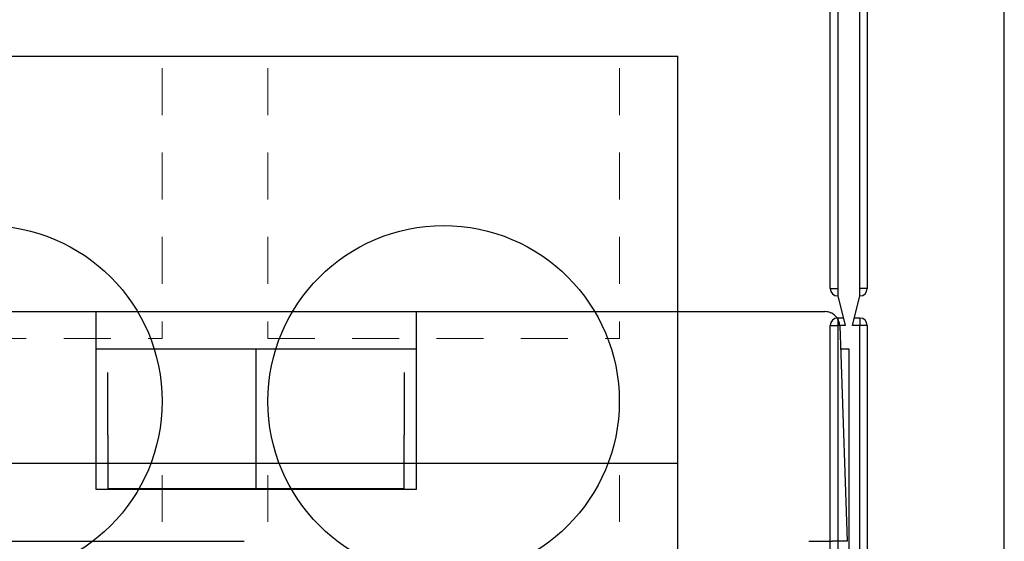
# Model space of a CAD drawing. Units: inches. Extents: x 0 to 56.4, y 0 to 43.3.
# Drawn here: x 15.8 to 18.4, y 13.2 to 14.6 of the extents above; entities that cross this region are included whole.
import ezdxf

# ---------------------------------------------------------------- set-up
doc = ezdxf.new("R2010")
doc.units = ezdxf.units.IN
doc.header["$MEASUREMENT"] = 0
doc.linetypes.add('HIDDEN2', pattern=[0.1875, 0.125, -0.0625])
doc.linetypes.add('HIDDENNEW0', pattern=[4.5, 1.5, -1.5, 1.5])
for name, color, linetype in [('204', 7, 'Continuous'), ('214', 7, 'Continuous'), ('DIMENSION', 4, 'Continuous'), ('MUOTOVIIVAT', 40, 'HIDDENNEW0'), ('PART', 7, 'Continuous')]:
    doc.layers.add(name, color=color, linetype=linetype)
doc.layers.add('AM_4', color=3, linetype='Continuous', lineweight=15)
doc.styles.add('Dimen_Text', font='romans.shx', dxfattribs={"width": 0.75})
doc.dimstyles.get("Standard").update_dxf_attribs({"dimscale": 5.5, "dimtxt": 0.125, "dimasz": 0.12, "dimexe": 0.08, "dimexo": 0.08, "dimgap": 0.09, "dimtad": 0, "dimtih": 1, "dimtoh": 1, "dimzin": 1, "dimdsep": 46, "dimtxsty": 'Dimen_Text', "dimcen": 0, "dimclrd": 256, "dimclre": 256, "dimclrt": 256, "dimadec": 0, "dimazin": 0, "dimtfac": 1, "dimtofl": 0, "dimtmove": 0, "dimatfit": 2, "dimfxl": 0.08, "dimtolj": 1, "dimtzin": 0, "dimlwd": -1, "dimlwe": -1, "dimarcsym": 0})

# ---------------------------------------------------------------- blocks, each defined once
blk = doc.blocks.new('OT TV')
at = {"layer": 'MUOTOVIIVAT', "color": 40}
for p, q in [((7.5436, 5.1969), (8.6299, 5.1969)), ((8.6299, 5.0829), (8.6299, 5.1969)), ((8.6299, 5.1969), (9.4803, 5.1969)), ((9.4803, 5.1969), (9.4803, 5.0829)), ((9.4803, 5.1969), (10.5667, 5.1969)), ((10.606, 5.1589), (10.6087, 5.0829)), ((10.606, 5.1575), (10.606, 5.1575)), ((8.6299, 5.0984), (9.4803, 5.0984)), ((8.6299, 4.7244), (8.6299, 5.0829)), ((9.0551, 5.0348), (9.0551, 5.0984)), ((9.4803, 5.0829), (9.4803, 4.7244)), ((10.6081, 5.0984), (10.6299, 5.0984)), ((10.6087, 5.0829), (10.626, 4.5866)), ((10.6299, 5.0984), (10.6299, 4.5472)), ((8.6614, 4.8682), (8.6614, 5.0348)), ((9.0551, 4.8682), (9.0551, 5.0348)), ((9.4488, 5.0348), (9.4488, 4.8682)), ((8.6614, 4.8682), (8.6614, 4.7271)), ((9.0551, 4.7271), (9.0551, 4.8682)), ((9.4488, 4.7271), (9.4488, 4.8682)), ((9.4803, 4.7244), (8.6299, 4.7244)), ((8.6614, 4.7271), (9.0551, 4.7271)), ((9.0551, 4.7244), (9.0551, 4.7271)), ((9.0551, 4.7271), (9.4488, 4.7271)), ((7.5236, 4.5866), (10.5866, 4.5866)), ((10.626, 4.5866), (10.5866, 4.5866))]:
    blk.add_line(p, q, dxfattribs=at)
blk.add_arc((10.5667, 5.1575), 0.0394, 2, 90, dxfattribs=at)
blk = doc.blocks.new('*D66')
at = {"layer": 'Defpoints', "color": 0}
for p in [(18.4012, 16.0887), (8.347, 13.2247), (18.4012, 12.0919)]:
    blk.add_point(p, dxfattribs=at)
at = {"layer": 'DIMENSION'}
for p, q in [((8.347, 13.6647), (8.347, 16.5287)), ((18.4012, 12.5319), (18.4012, 16.5287)), ((9.007, 16.0887), (12.0731, 16.0887)), ((17.7412, 16.0887), (15.0519, 16.0887))]:
    blk.add_line(p, q, dxfattribs=at)
for points in [[(9.007, 16.1987), (9.007, 15.9787), (8.347, 16.0887)], [(17.7412, 16.1987), (17.7412, 15.9787), (18.4012, 16.0887)]]:
    blk.add_solid(points, dxfattribs=at)
at = {"layer": 'DIMENSION', "insert": (13.5625, 16.0887), "char_height": 0.6875, "attachment_point": 5, "style": 'Dimen_Text'}
blk.add_mtext('\\A1;10.05', dxfattribs=at)
blk = doc.blocks.new('OZXA-1200 FRONT')
at = {"layer": 'AM_4', "linetype": 'HIDDEN2'}
for p, q in [((-1.0782, 2.9282), (-1.0782, 2.2073)), ((-0.1407, 2.9282), (-0.1407, 2.2073)), ((0.1407, 2.9282), (0.1407, 2.2073)), ((1.0782, 2.9282), (1.0782, 2.2073)), ((-1.0782, 2.2073), (-0.1407, 2.2073)), ((0.1407, 2.2073), (1.0782, 2.2073)), ((-1.0782, 1.8433), (-1.0782, 0.8773)), ((-0.1407, 1.8433), (-0.1407, 0.8773)), ((0.1407, 1.8433), (0.1407, 0.8773)), ((1.0782, 1.8433), (1.0782, 0.8773)), ((-1.0782, 0.8773), (-0.1407, 0.8773)), ((0.1407, 0.8773), (1.0782, 0.8773)), ((-0.2655, 0.625), (-0.2655, 0)), ((0.2655, 0.625), (0.2655, 0))]:
    blk.add_line(p, q, dxfattribs=at)
at = {"layer": 'PART'}
for p, q in [((-1.2345, 2.96), (1.2345, 2.96)), ((-1.2345, 0), (-1.2345, 2.96)), ((1.2345, 0), (1.2345, 2.96)), ((-1.2345, 1.875), (-1.048, 1.875)), ((-1.048, 1.875), (-0.171, 1.875)), ((-0.171, 1.875), (0.171, 1.875)), ((0.171, 1.875), (1.048, 1.875)), ((1.048, 1.875), (1.2345, 1.875)), ((-1.2345, 1.35), (1.2345, 1.35)), ((-1.2345, 0.625), (-1.0702, 0.625)), ((-1.0702, 0.625), (-0.1488, 0.625)), ((-0.1488, 0.625), (0.1488, 0.625)), ((0.1488, 0.625), (1.0702, 0.625)), ((1.0702, 0.625), (1.2345, 0.625)), ((-1.2345, 0), (1.2345, 0))]:
    blk.add_line(p, q, dxfattribs=at)
for centre in [(-0.6095, 2.04), (0.6095, 2.04), (-0.6095, 0.71), (0.6095, 0.71)]:
    blk.add_circle(centre, 0.4685, dxfattribs=at)
blk = doc.blocks.new('Phase Barrier BV')
at = {"layer": '204', "color": 40, "linetype": 'Continuous'}
for p, q in [((-0.0984, 4.2913), (-0.0984, 5.6693)), ((0, 5.6693), (0, 4.2913)), ((-0.0787, 4.2913), (-0.0787, 4.2717)), ((-0.0197, 4.2717), (-0.0197, 4.2913)), ((-0.0787, 4.2717), (-0.0591, 4.1929)), ((-0.0394, 4.1929), (-0.0197, 4.2717)), ((-0.064, 4.2126), (-0.0787, 4.2126)), ((-0.0197, 4.2126), (-0.0344, 4.2126)), ((-0.0984, -0.6693), (-0.0984, 4.1929)), ((0, 4.1929), (0, -0.6693))]:
    blk.add_line(p, q, dxfattribs=at)
for centre, start, end in [((-0.0787, 4.2913), 180, 270), ((-0.0197, 4.2913), 270, 0), ((-0.0787, 4.1929), 90, 180), ((-0.0197, 4.1929), 0, 90)]:
    blk.add_arc(centre, 0.0197, start, end, dxfattribs=at)
at = {"layer": '214', "color": 40, "linetype": 'Continuous'}
for p, q in [((-0.0787, 5.6693), (-0.0787, 4.2913)), ((-0.0197, 4.2913), (-0.0197, 5.6693)), ((-0.0984, 4.2913), (-0.0787, 4.2913)), ((0, 4.2913), (-0.0197, 4.2913)), ((-0.0787, 4.2126), (-0.0787, 4.1929)), ((-0.0197, 4.2126), (-0.0197, 4.1929)), ((-0.0984, 4.1929), (-0.0787, 4.1929)), ((-0.0591, 4.1929), (-0.0787, 4.1929)), ((-0.0787, 4.1929), (-0.0787, -0.6693)), ((-0.0197, 4.1929), (-0.0394, 4.1929)), ((-0.0197, -0.6693), (-0.0197, 4.1929)), ((0, 4.1929), (-0.0197, 4.1929))]:
    blk.add_line(p, q, dxfattribs=at)

msp = doc.modelspace()

# ---------------------------------------------------------------- block references
at = {"layer": 'DIMENSION'}
for name, p in [('Phase Barrier BV', (18.0356, 9.6072)), ('OZXA-1200 FRONT', (16.2966, 11.5579))]:
    msp.add_blockref(name, p, dxfattribs=at)
at = {"layer": 'DIMENSION', "xscale": 1.003449357165266, "yscale": 1.003449357165255, "zscale": 1.003449357165256}
msp.add_blockref('OT TV', (7.3198, 8.6222), dxfattribs=at)

# ---------------------------------------------------------------- dimensions: what is measured, and where the dimension line sits
at = {"layer": 'DIMENSION'}
dim = msp.add_linear_dim(base=(18.4012, 16.0887), p1=(8.347, 13.2247), p2=(18.4012, 12.0919), dimstyle='Standard', override={"dimpost": '\\X'}, dxfattribs=at)
dim.commit()
dim.dimension.update_dxf_attribs({"geometry": '*D66', "text_midpoint": (13.5625, 16.0887), "dimtype": 160})

doc.saveas('drawing.dxf')
